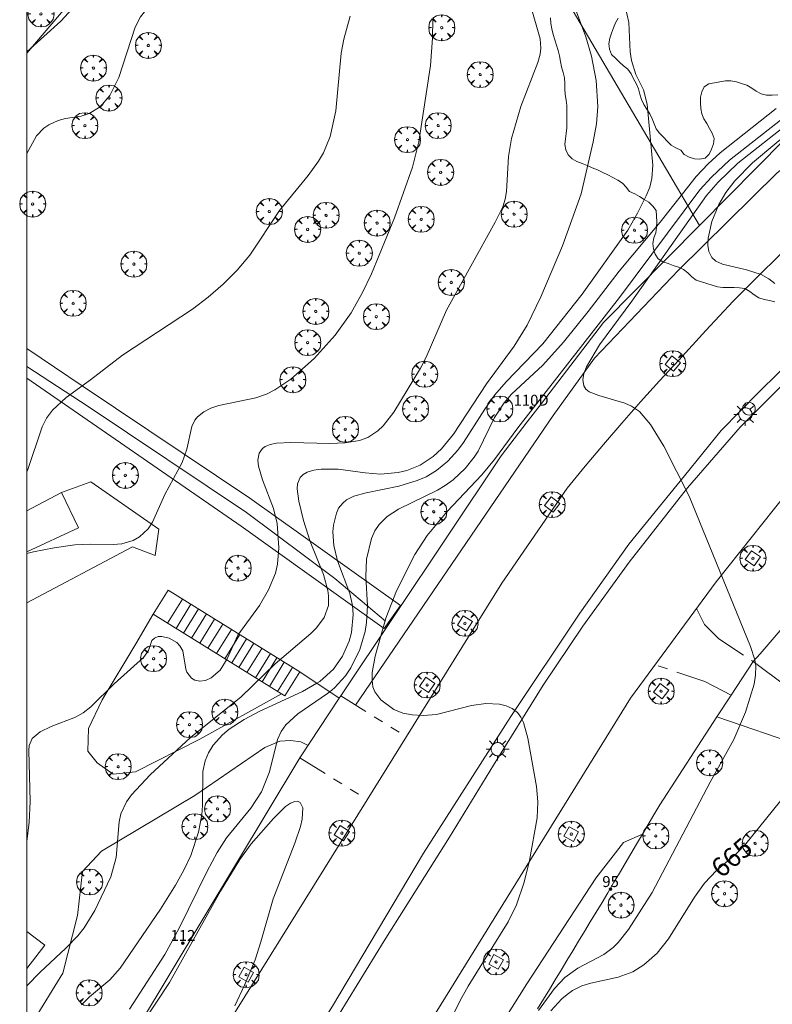
# Model space of a CAD drawing. Units: millimetres. Extents: x 420999 to 422003, y 4486998 to 4487501.
# Drawn here: x 420999 to 421068, y 4487156 to 4487246 of the extents above; entities that cross this region are included whole.
import ezdxf

# ---------------------------------------------------------------- set-up
doc = ezdxf.new("R2010")
doc.units = ezdxf.units.MM
doc.header["$MEASUREMENT"] = 0
doc.linetypes.add('VADO', pattern=[9.01, 2.71, -0.9, 0.9, -0.9, 0.9, -0.9, 0.9, -0.9])
doc.layers.get('0').update_dxf_attribs({"lineweight": 9})
for name, color, linetype, lineweight in [('1', 7, 'Continuous', 9), ('f022001p_portal', 7, 'Continuous', 9), ('f022001p_portal_texto', 7, 'Continuous', 9), ('f050002l_curvanivel_cgn', 23, 'Continuous', 9), ('f050002l_curvanivel_mae', 213, 'Continuous', 9), ('f060140s_arboladourbano', 92, 'Continuous', 9), ('f061013p_arbol', 91, 'Continuous', 9), ('f070045l_muro_mur', 30, 'MURO2', 9), ('f070045l_muro_tap', 11, 'MURO2', 9), ('f070045l_puerta', 11, 'Continuous', 9), ('f070047l_seto', 91, 'Continuous', 9), ('f070048l_alambrada', 7, 'ALAMBRADA_3', 9), ('f070056s_edificacion_edi', 240, 'Continuous', 9), ('f070057s_edificacionligera', 11, 'Continuous', 9), ('f070058l_elementoconstruido_bordillo', 30, 'Continuous', 9), ('f070066l_obracontencion', 11, 'CONTENCION', 9), ('f071028l_acera_escalera', 11, 'Continuous', 9), ('f071028s_acera_escalera', 11, 'Continuous', 9), ('f071045l_vado', 30, 'VADO', 9), ('f081046p_alcorque', 34, 'Continuous', 9), ('f081055p_farola', 7, 'Continuous', 9), ('f081065p_registro_circular', 7, 'Continuous', 9), ('HOJAS', 7, 'Continuous', 9)]:
    doc.layers.add(name, color=color, linetype=linetype, lineweight=lineweight)
doc.styles.get("Standard").update_dxf_attribs({"font": 'arial.ttf'})
doc.linetypes.add('ALAMBRADA_3', pattern='A,6.1e-05,[1,alambrada_3.shx,S=1,R=0,X=0,Y=0],-6.119413', length=6.119474)
doc.linetypes.add('CONTENCION', pattern='A,6.1e-05,[1,obra_contencion.shx,S=1,R=0,X=0,Y=0],-6.120525', length=6.120586)
doc.linetypes.add('MURO2', pattern='A,3.1e-05,[1,muro2.shx,S=1,R=0,X=0,Y=0],-3.058844', length=3.058875)

# ---------------------------------------------------------------- blocks, each defined once
blk = doc.blocks.new('TVK2817S_ACAD_1_FMEBLOCK1')
at = {"layer": 'HOJAS'}
blk.add_lwpolyline([(-500, 250), (500, 250), (500, -250), (-500, -250)], close=True, dxfattribs=at)
blk = doc.blocks.new('arbol')
at = {"color": 0, "linetype": 'Continuous', "lineweight": 0, "flags": 128}
for points in [[(0.96, 0.012), (1.2, 0.036), (1.128, 0.468), (0.888, 0.804), (0.528, 0.528), (0.816, 0.876), (0.48, 1.104), (0.048, 1.176), (0.012, 0.96), (-0.048, 1.176), (-0.48, 1.104), (-0.816, 0.876), (-0.504, 0.528), (-0.864, 0.804), (-1.104, 0.468), (-1.188, 0.036), (-0.936, 0.012)], [(-0.936, 0.012), (-1.188, -0.048), (-1.104, -0.48), (-0.864, -0.804), (-0.504, -0.504), (-0.816, -0.876), (-0.48, -1.116)], [(-0.48, -1.116), (-0.048, -1.188), (0.012, -0.936), (0.048, -1.188), (0.48, -1.116), (0.816, -0.876), (0.528, -0.504), (0.888, -0.804), (1.128, -0.48), (1.2, -0.048), (0.96, 0.012)]]:
    blk.add_lwpolyline(points, dxfattribs=at)
at = {"color": 0, "linetype": 'Continuous', "lineweight": 0, "extrusion": (0, 0, -1)}
for start, end in [(180.0229, 7.59464), (7.22334, 180.0229)]:
    blk.add_arc((0, 0), 0.104, start, end, dxfattribs=at)
blk = doc.blocks.new('alcorque')
at = {"layer": 'f081046p_alcorque'}
blk.add_lwpolyline([(-0.5, -0.5), (0.5, -0.5), (0.5, 0.5), (-0.5, 0.5)], close=True, dxfattribs=at)
blk = doc.blocks.new('farola')
at = {"layer": '1'}
for points in [[(0, 1.05, 0), (0, 0.6, 0)], [(-1.05, 0, 0), (-0.59, 0, 0)], [(-0.75, 0.75, 0), (-0.42, 0.42, 0)], [(0.01, 0.61, 0), (0.09, 0.6, 0), (0.16, 0.58, 0), (0.24, 0.57, 0), (0.3, 0.52, 0), (0.37, 0.49, 0), (0.43, 0.43, 0), (0.48, 0.39, 0), (0.52, 0.31, 0), (0.57, 0.25, 0), (0.6, 0.18, 0), (0.61, 0.1, 0), (0.61, 0.03, 0), (0.61, -0.03, 0), (0.61, -0.11, 0), (0.6, -0.18, 0), (0.57, -0.26, 0), (0.52, -0.32, 0), (0.48, -0.39, 0), (0.43, -0.44, 0), (0.37, -0.5, 0), (0.3, -0.53, 0), (0.24, -0.57, 0), (0.16, -0.59, 0), (0.09, -0.6, 0), (0, -0.62, 0), (-0.06, -0.6, 0), (-0.14, -0.59, 0), (-0.21, -0.57, 0), (-0.27, -0.53, 0), (-0.35, -0.5, 0), (-0.41, -0.44, 0), (-0.45, -0.39, 0), (-0.5, -0.32, 0), (-0.54, -0.26, 0), (-0.57, -0.18, 0), (-0.59, -0.11, 0), (-0.59, -0.03, 0), (-0.59, 0.03, 0), (-0.59, 0.1, 0), (-0.57, 0.18, 0), (-0.54, 0.25, 0), (-0.5, 0.31, 0), (-0.45, 0.39, 0), (-0.41, 0.43, 0), (-0.35, 0.49, 0), (-0.27, 0.52, 0), (-0.21, 0.57, 0), (-0.14, 0.58, 0), (-0.06, 0.6, 0), (0.01, 0.61, 0)], [(0.75, 0.75, 0), (0.43, 0.43, 0)], [(1.05, 0, 0), (0.61, 0, 0)], [(-0.75, -0.74, 0), (-0.42, -0.41, 0)], [(0, -1.05, 0), (0, -0.62, 0)], [(0.75, -0.75, 0), (0.43, -0.44, 0)]]:
    blk.add_polyline3d(points, dxfattribs=at)
blk = doc.blocks.new('B129')
at = {"layer": 'f081065p_registro_circular'}
for points in [[(0, 0.591, 0), (0.102, 0.575, 0), (0.22, 0.543, 0), (0.331, 0.48, 0), (0.496, 0.307, 0), (0.575, 0.094, 0), (0.567, -0.134, 0), (0.528, -0.236, 0), (0.472, -0.346, 0), (0.291, -0.496, 0), (0.189, -0.559, 0), (0.071, -0.583, 0), (-0.142, -0.567, 0), (-0.26, -0.52, 0), (-0.354, -0.465, 0), (-0.512, -0.283, 0), (-0.559, -0.181, 0), (-0.583, -0.063, 0), (-0.583, 0.047, 0), (-0.559, 0.165, 0), (-0.52, 0.268, 0), (-0.449, 0.362, 0), (-0.276, 0.52, 0), (-0.157, 0.567, 0), (0, 0.591, 0)], [(0, 0.008, 0), (0, 0, 0), (0, 0.008, 0)]]:
    blk.add_polyline3d(points, dxfattribs=at)
blk = doc.blocks.new('portal_catastro')
at = {"layer": 'f022001p_portal'}
h = blk.add_hatch(color=256, dxfattribs=at)
h.dxf.hatch_style = 1
edge = h.paths.add_edge_path()
edge.add_arc((0, 0), 0.125, 0, 360)
blk.add_circle((0, 0), 0.125, dxfattribs=at)

msp = doc.modelspace()

# ---------------------------------------------------------------- linework, layer by layer
at = {"layer": 'f050002l_curvanivel_cgn'}
for points in [[(421000, 4487233.958, 674), (421000.893, 4487235.558, 674), (421001.575, 4487236.267, 674), (421002.022, 4487236.573, 674), (421002.886, 4487236.98, 674), (421003.542, 4487237.159, 674), (421004.993, 4487237.374, 674), (421005.718, 4487237.608, 674), (421006.721, 4487238.233, 674), (421007.619, 4487239.271, 674), (421008.419, 4487240.904, 674), (421009.919, 4487245.518, 674), (421010.419, 4487246.45, 674), (421011.241, 4487247.497, 674), (421011.653, 4487248.35, 674), (421011.708, 4487249.254, 674), (421011.56, 4487249.865, 674), (421010.687, 4487252.173, 674), (421010.384, 4487252.519, 674), (421009.841, 4487252.663, 674), (421009.355, 4487252.522, 674), (421008.373, 4487251.81, 674), (421003.109, 4487246.069, 674), (421000, 4487243.263, 674)], [(421000, 4487170.967, 671), (421000.004, 4487170.986, 671), (421000.237, 4487172.761, 671), (421000.328, 4487174.638, 671), (421000.189, 4487179.313, 671), (421000.23, 4487179.754, 671), (421000.491, 4487180.399, 671), (421001.221, 4487181.027, 671), (421002.237, 4487181.497, 671), (421004.475, 4487182.353, 671), (421005.166, 4487182.759, 671), (421005.855, 4487183.291, 671), (421008.009, 4487185.416, 671), (421010.707, 4487187.815, 671), (421011.139, 4487188.472, 671), (421011.471, 4487189.368, 671), (421011.688, 4487189.599, 671), (421012.022, 4487189.742, 671), (421012.387, 4487189.754, 671), (421013.036, 4487189.589, 671), (421013.745, 4487189.182, 671), (421014.031, 4487188.89, 671), (421014.302, 4487188.417, 671), (421014.557, 4487186.757, 671), (421014.665, 4487186.472, 671), (421015.078, 4487185.936, 671), (421015.397, 4487185.742, 671), (421015.845, 4487185.642, 671), (421016.368, 4487185.711, 671), (421016.886, 4487185.946, 671), (421017.699, 4487186.656, 671), (421018.349, 4487187.705, 671), (421019.327, 4487189.855, 671), (421021.305, 4487192.595, 671), (421022.152, 4487194.018, 671), (421022.778, 4487195.544, 671), (421022.972, 4487196.359, 671), (421023.096, 4487197.864, 671), (421022.921, 4487200.07, 671), (421022.611, 4487201.473, 671), (421021.603, 4487204.095, 671), (421021.219, 4487205.334, 671), (421021.162, 4487205.894, 671), (421021.287, 4487206.528, 671), (421021.584, 4487206.951, 671), (421021.824, 4487207.129, 671), (421022.299, 4487207.326, 671), (421022.863, 4487207.439, 671), (421024.175, 4487207.492, 671), (421027.754, 4487207.403, 671), (421029.157, 4487207.472, 671), (421030.486, 4487207.679, 671), (421031.231, 4487207.95, 671), (421032.147, 4487208.559, 671), (421032.636, 4487209.03, 671), (421033.61, 4487210.26, 671), (421036.069, 4487214.304, 671), (421036.575, 4487215.307, 671), (421038.449, 4487219.614, 671), (421042.884, 4487227.665, 671), (421043.587, 4487229.066, 671), (421043.82, 4487229.777, 671), (421043.939, 4487230.485, 671), (421044.108, 4487233.678, 671), (421044.382, 4487235.327, 671), (421045.235, 4487238.238, 671), (421046.805, 4487242.282, 671), (421047.013, 4487243.046, 671), (421047.073, 4487243.603, 671), (421047.008, 4487244.457, 671), (421046.144, 4487247.536, 671)], [(421005.024, 4487156.039, 669), (421005.735, 4487156.773, 669), (421007.62, 4487158.332, 669), (421008.55, 4487159.373, 669), (421012.251, 4487164.774, 669), (421013.636, 4487166.998, 669), (421014.394, 4487168.363, 669), (421015.025, 4487169.71, 669), (421015.731, 4487171.825, 669), (421016.025, 4487173.419, 669), (421016.09, 4487174.287, 669), (421016.136, 4487177.392, 669), (421016.345, 4487178.366, 669), (421016.646, 4487179.106, 669), (421017.063, 4487179.795, 669), (421017.916, 4487180.743, 669), (421018.527, 4487181.25, 669), (421019.898, 4487182.152, 669), (421021.35, 4487182.919, 669), (421025.257, 4487184.712, 669), (421026.567, 4487185.471, 669), (421026.833, 4487185.625, 669), (421028.084, 4487186.741, 669), (421028.922, 4487187.952, 669), (421029.513, 4487189.301, 669), (421029.73, 4487190.102, 669), (421029.905, 4487191.745, 669), (421029.848, 4487192.568, 669), (421029.602, 4487193.671, 669), (421028.474, 4487196.677, 669), (421028.123, 4487198.066, 669), (421028.041, 4487199.32, 669), (421028.091, 4487199.946, 669), (421028.354, 4487201.03, 669), (421028.566, 4487201.476, 669), (421028.934, 4487201.954, 669), (421029.278, 4487202.24, 669), (421029.966, 4487202.593, 669), (421031.084, 4487202.895, 669), (421034.084, 4487203.508, 669), (421035.765, 4487204.022, 669), (421036.566, 4487204.366, 669), (421037.539, 4487204.932, 669), (421038.569, 4487205.779, 669), (421039.471, 4487206.788, 669), (421039.998, 4487207.506, 669), (421041.943, 4487210.563, 669), (421042.874, 4487211.853, 669), (421043.91, 4487213.041, 669), (421047.253, 4487216.529, 669), (421050.857, 4487221.081, 669), (421055.044, 4487226.937, 669), (421055.932, 4487228.477, 669), (421056.724, 4487230.067, 669), (421057.049, 4487230.871, 669), (421057.259, 4487231.672, 669), (421057.34, 4487232.891, 669), (421056.824, 4487238.462, 669), (421056.476, 4487239.762, 669), (421055.777, 4487241.195, 669), (421055.369, 4487242.447, 669), (421055.256, 4487243.252, 669), (421055.153, 4487245.927, 669), (421054.83, 4487247.287, 669)], [(421000, 4487204.809, 673), (421000.059, 4487204.923, 673), (421001.413, 4487208.941, 673), (421001.824, 4487209.725, 673), (421002.362, 4487210.467, 673), (421003.605, 4487211.621, 673), (421005.854, 4487213.231, 673), (421008.763, 4487215.488, 673), (421015.176, 4487219.714, 673), (421016.606, 4487220.798, 673), (421017.978, 4487221.979, 673), (421019.268, 4487223.268, 673), (421020.436, 4487224.656, 673), (421023.157, 4487228.745, 673), (421025.77, 4487231.931, 673), (421026.715, 4487233.235, 673), (421027.183, 4487234.026, 673), (421027.783, 4487235.492, 673), (421028.316, 4487237.854, 673), (421028.802, 4487243.146, 673), (421029.041, 4487244.416, 673), (421029.63, 4487246.506, 673)], [(421000, 4487197.329, 672), (421000.612, 4487197.495, 672), (421002.511, 4487197.871, 672), (421004.394, 4487198.126, 672), (421005.861, 4487198.2, 672), (421007.901, 4487198.148, 672), (421008.706, 4487198.221, 672), (421009.756, 4487198.54, 672), (421010.336, 4487198.871, 672), (421011.112, 4487199.605, 672), (421011.513, 4487200.212, 672), (421012.639, 4487202.738, 672), (421014.239, 4487205.676, 672), (421014.653, 4487206.88, 672), (421015.106, 4487208.961, 672), (421015.398, 4487209.535, 672), (421015.652, 4487209.854, 672), (421016.209, 4487210.309, 672), (421016.857, 4487210.635, 672), (421017.588, 4487210.875, 672), (421020.982, 4487211.583, 672), (421021.944, 4487211.925, 672), (421022.72, 4487212.308, 672), (421024.188, 4487213.283, 672), (421026.311, 4487215.185, 672), (421028.248, 4487217.334, 672), (421029.723, 4487219.381, 672), (421030.75, 4487221.226, 672), (421031.571, 4487222.948, 672), (421033.689, 4487228.071, 672), (421035.335, 4487232.711, 672), (421035.894, 4487235.009, 672), (421036.987, 4487241.994, 672), (421037.172, 4487244.494, 672), (421037.184, 4487246.231, 672)], [(421009.407, 4487155.635, 668), (421012.648, 4487160.643, 668), (421013.969, 4487163.047, 668), (421016.522, 4487168.276, 668), (421017.426, 4487169.96, 668), (421018.307, 4487171.307, 668), (421020.525, 4487174.019, 668), (421021.486, 4487175.526, 668), (421022.234, 4487177.35, 668), (421022.963, 4487180.3, 668), (421023.313, 4487181.054, 668), (421023.731, 4487181.645, 668), (421024.84, 4487182.677, 668), (421027.537, 4487184.512, 668), (421027.751, 4487184.685, 668), (421028.177, 4487185.032, 668), (421029.185, 4487186.131, 668), (421029.692, 4487186.886, 668), (421030.493, 4487188.541, 668), (421030.98, 4487190.21, 668), (421031.115, 4487191.013, 668), (421031.209, 4487192.582, 668), (421031.051, 4487195.205, 668), (421031.11, 4487196.826, 668), (421031.569, 4487198.703, 668), (421031.874, 4487199.399, 668), (421032.268, 4487200, 668), (421033.008, 4487200.727, 668), (421034.042, 4487201.41, 668), (421037.614, 4487203.131, 668), (421038.332, 4487203.561, 668), (421039.042, 4487204.08, 668), (421040.164, 4487205.127, 668), (421040.985, 4487206.144, 668), (421041.347, 4487206.719, 668), (421042.833, 4487209.785, 668), (421043.707, 4487211.122, 668), (421044.408, 4487211.924, 668), (421047.253, 4487214.569, 668), (421049.148, 4487216.677, 668), (421051.427, 4487219.477, 668), (421054.26, 4487223.171, 668), (421057.994, 4487227.668, 668), (421061.307, 4487231.835, 668), (421062.415, 4487233.014, 668), (421063.501, 4487234.006, 668), (421068.645, 4487238.078, 668)], [(421038.454, 4487153.886, 667), (421039.692, 4487156.434, 667), (421040.418, 4487157.738, 667), (421044.089, 4487163.622, 667), (421044.856, 4487165.19, 667), (421045.567, 4487167.27, 667), (421046.035, 4487169.25, 667), (421046.732, 4487173.14, 667), (421046.794, 4487174.613, 667), (421046.689, 4487176, 667), (421045.885, 4487180.45, 667), (421045.479, 4487181.881, 667), (421045.242, 4487182.367, 667), (421044.935, 4487182.778, 667), (421044.468, 4487183.145, 667), (421043.904, 4487183.404, 667), (421043.305, 4487183.562, 667), (421042.035, 4487183.621, 667), (421040.736, 4487183.414, 667), (421037.533, 4487182.616, 667), (421036.318, 4487182.522, 667), (421035.305, 4487182.579, 667), (421034.437, 4487182.731, 667), (421033.611, 4487183.063, 667), (421032.432, 4487183.948, 667), (421031.868, 4487184.692, 667), (421031.707, 4487185.126, 667), (421031.62, 4487185.761, 667), (421031.642, 4487186.453, 667), (421031.901, 4487187.955, 667), (421032.884, 4487191.43, 667), (421033.849, 4487193.919, 667), (421035.543, 4487197.262, 667), (421036.678, 4487198.973, 667), (421038.51, 4487201.181, 667), (421041.666, 4487204.539, 667), (421042.824, 4487205.937, 667), (421044.968, 4487208.846, 667), (421054.295, 4487220.784, 667), (421061.647, 4487230.61, 667), (421062.702, 4487231.798, 667), (421064.358, 4487233.352, 667), (421070.15, 4487237.871, 667)], [(421046.879, 4487155.501, 666), (421048.317, 4487157.526, 666), (421049.293, 4487158.54, 666), (421050.474, 4487159.384, 666), (421052.85, 4487160.64, 666), (421053.707, 4487161.285, 666), (421054.176, 4487161.749, 666), (421055.099, 4487162.918, 666), (421057.263, 4487166.325, 666), (421062.588, 4487176.417, 666), (421064.759, 4487180.323, 666), (421065.822, 4487182.809, 666), (421066.615, 4487185.371, 666), (421066.751, 4487186.216, 666), (421066.766, 4487187.045, 666), (421066.684, 4487187.61, 666), (421066.285, 4487188.829, 666), (421060.658, 4487202.585, 666), (421058.339, 4487207.175, 666), (421057.116, 4487209.139, 666), (421056.12, 4487210.347, 666), (421055.398, 4487210.831, 666), (421054.775, 4487211.105, 666), (421052.383, 4487211.793, 666), (421051.511, 4487212.142, 666), (421051.203, 4487212.394, 666), (421051.024, 4487212.693, 666), (421050.937, 4487213.261, 666), (421051.022, 4487213.793, 666), (421051.255, 4487214.428, 666), (421052.456, 4487216.446, 666), (421055.417, 4487220.421, 666), (421062.244, 4487230.103, 666), (421063.308, 4487231.335, 666), (421065.127, 4487233.08, 666), (421069.864, 4487236.796, 666)], [(421010.694, 4487154.488, 667), (421013.073, 4487158.062, 667), (421017.748, 4487166.448, 667), (421019.5, 4487169.32, 667), (421020.54, 4487170.764, 667), (421022.588, 4487173.095, 667), (421023.694, 4487174.176, 667), (421024.143, 4487174.49, 667), (421024.553, 4487174.655, 667), (421024.797, 4487174.661, 667), (421025.033, 4487174.547, 667), (421025.271, 4487174.072, 667), (421025.235, 4487173.028, 667), (421025.076, 4487172.35, 667), (421024.553, 4487170.813, 667), (421022.553, 4487165.739, 667), (421021.45, 4487161.789, 667), (421020.908, 4487160.161, 667), (421019.948, 4487157.816, 667), (421019.048, 4487155.951, 667)]]:
    msp.add_polyline3d(points, dxfattribs=at)
at = {"layer": 'f050002l_curvanivel_mae'}
for points in [[(421000, 4487157.78, 670), (421001.222, 4487159.025, 670), (421003.589, 4487161.216, 670), (421004.694, 4487162.355, 670), (421005.265, 4487163.079, 670), (421006.239, 4487164.65, 670), (421007.691, 4487167.752, 670), (421008.198, 4487169.503, 670), (421008.453, 4487172.787, 670), (421008.611, 4487173.497, 670), (421009.125, 4487174.605, 670), (421009.58, 4487175.256, 670), (421011.307, 4487177.096, 670), (421015.007, 4487180.513, 670), (421019.642, 4487184.211, 670), (421022.764, 4487187.228, 670), (421026.017, 4487190.016, 670), (421026.545, 4487190.541, 670), (421027.237, 4487191.469, 670), (421027.622, 4487192.572, 670), (421027.649, 4487193.454, 670), (421027.585, 4487193.938, 670), (421027.163, 4487195.402, 670), (421025.943, 4487198.427, 670), (421025.358, 4487200.35, 670), (421024.933, 4487202.136, 670), (421024.761, 4487203.245, 670), (421024.782, 4487203.708, 670), (421025.026, 4487204.307, 670), (421025.309, 4487204.579, 670), (421025.678, 4487204.786, 670), (421026.277, 4487204.972, 670), (421026.966, 4487205.072, 670), (421028.513, 4487205.063, 670), (421030.99, 4487204.713, 670), (421032.406, 4487204.6, 670), (421034.029, 4487204.754, 670), (421034.819, 4487204.944, 670), (421036.016, 4487205.415, 670), (421037.226, 4487206.203, 670), (421037.981, 4487206.908, 670), (421039.08, 4487208.268, 670), (421042.105, 4487212.863, 670), (421044.65, 4487216.309, 670), (421045.836, 4487218.243, 670), (421047.083, 4487220.836, 670), (421049.051, 4487225.497, 670), (421050.77, 4487230.249, 670), (421051.881, 4487235.029, 670), (421052.183, 4487236.68, 670), (421052.286, 4487238.247, 670), (421052.15, 4487240.619, 670), (421051.725, 4487242.852, 670), (421051.212, 4487244.614, 670), (421049.028, 4487250.453, 670)], [(421068.518, 4487222.061, 665), (421067.964, 4487222.487, 665), (421067.249, 4487222.879, 665), (421065.916, 4487223.316, 665), (421063.708, 4487223.807, 665), (421063.121, 4487224.089, 665), (421062.738, 4487224.438, 665), (421062.451, 4487224.982, 665), (421062.361, 4487225.561, 665), (421062.393, 4487226.205, 665), (421062.732, 4487227.718, 665), (421063.376, 4487229.296, 665), (421064.03, 4487230.394, 665), (421064.831, 4487231.439, 665), (421066.469, 4487233.088, 665), (421070.93, 4487236.808, 665)], [(421047.998, 4487155.468, 665), (421049.01, 4487156.588, 665), (421049.481, 4487156.987, 665), (421049.984, 4487157.333, 665), (421050.849, 4487157.76, 665), (421051.667, 4487158.019, 665), (421054.16, 4487158.548, 665), (421055.493, 4487159.048, 665), (421056.516, 4487159.683, 665), (421057.72, 4487160.771, 665), (421058.767, 4487162.061, 665), (421061.14, 4487165.889, 665), (421062.072, 4487167.179, 665), (421063.161, 4487168.311, 665), (421064.989, 4487169.873, 665), (421065.855, 4487170.776, 665), (421070.22, 4487176.181, 665)]]:
    msp.add_polyline3d(points, dxfattribs=at)
at = {"layer": 'f060140s_arboladourbano'}
for points in [[(421068.522, 4487220.371, 36.61), (421068.026, 4487220.487, 36.61), (421067.524, 4487220.579, 36.61), (421067.043, 4487220.741, 36.61), (421066.609, 4487221.008, 36.61), (421066.216, 4487221.333, 36.61), (421065.774, 4487221.579, 36.61), (421065.27, 4487221.667, 36.61), (421064.77, 4487221.69, 36.61), (421064.258, 4487221.693, 36.61), (421063.757, 4487221.693, 36.61), (421063.257, 4487221.758, 36.61), (421062.77, 4487221.902, 36.61), (421062.289, 4487222.064, 36.61), (421061.794, 4487222.195, 36.61), (421061.313, 4487222.371, 36.61), (421060.901, 4487222.662, 36.61), (421060.55, 4487223.027, 36.61), (421060.159, 4487223.34, 36.61), (421059.689, 4487223.546, 36.61), (421059.214, 4487223.709, 36.61), (421058.737, 4487223.877, 36.61), (421058.252, 4487224.049, 36.61), (421057.824, 4487224.312, 36.61), (421057.543, 4487224.732, 36.61), (421057.41, 4487225.217, 36.61), (421057.323, 4487225.715, 36.61), (421057.417, 4487226.218, 36.61), (421057.62, 4487226.68, 36.61), (421057.684, 4487227.187, 36.61), (421057.692, 4487227.701, 36.61), (421057.677, 4487228.206, 36.61), (421057.631, 4487228.718, 36.61), (421057.323, 4487229.121, 36.61), (421056.985, 4487229.49, 36.61), (421056.556, 4487229.751, 36.61), (421056.11, 4487230.007, 36.61), (421055.674, 4487230.273, 36.61), (421055.215, 4487230.476, 36.61), (421054.908, 4487230.875, 36.61), (421054.554, 4487231.229, 36.61), (421054.123, 4487231.518, 36.61), (421053.678, 4487231.768, 36.61), (421053.223, 4487232, 36.61), (421052.762, 4487232.221, 36.61), (421052.278, 4487232.44, 36.61), (421051.793, 4487232.649, 36.61), (421051.331, 4487232.842, 36.61), (421050.853, 4487233.029, 36.61), (421050.38, 4487233.219, 36.61), (421049.944, 4487233.465, 36.61), (421049.571, 4487233.813, 36.61), (421049.377, 4487234.28, 36.61), (421049.29, 4487234.777, 36.61), (421049.326, 4487235.282, 36.61), (421049.403, 4487235.787, 36.61), (421049.448, 4487236.297, 36.61), (421049.465, 4487236.807, 36.61), (421049.466, 4487237.318, 36.61), (421049.467, 4487237.829, 36.61), (421049.454, 4487238.34, 36.61), (421049.396, 4487238.841, 36.61), (421049.322, 4487239.347, 36.61), (421049.282, 4487239.855, 36.61), (421049.268, 4487240.366, 36.61), (421049.235, 4487240.874, 36.61), (421049.12, 4487241.374, 36.61), (421048.98, 4487241.868, 36.61), (421048.894, 4487242.372, 36.61), (421048.795, 4487242.874, 36.61), (421048.66, 4487243.371, 36.61), (421048.51, 4487243.865, 36.61), (421048.355, 4487244.344, 36.61), (421048.215, 4487244.843, 36.61), (421048.091, 4487245.346, 36.61), (421047.988, 4487245.841, 36.61), (421047.95, 4487246.354, 36.61)], [(421054.164, 4487246.347, 36.61), (421053.907, 4487245.909, 36.61), (421053.727, 4487245.442, 36.61), (421053.557, 4487244.971, 36.61), (421053.401, 4487244.496, 36.61), (421053.306, 4487244.001, 36.61), (421053.37, 4487243.504, 36.61), (421053.553, 4487243.026, 36.61), (421053.904, 4487242.662, 36.61), (421054.279, 4487242.314, 36.61), (421054.658, 4487241.972, 36.61), (421055.062, 4487241.661, 36.61), (421055.358, 4487241.247, 36.61), (421055.576, 4487240.786, 36.61), (421055.819, 4487240.346, 36.61), (421056.03, 4487239.882, 36.61), (421056.157, 4487239.393, 36.61), (421056.305, 4487238.9, 36.61), (421056.504, 4487238.428, 36.61), (421056.782, 4487238.003, 36.61), (421057.062, 4487237.583, 36.61), (421057.287, 4487237.134, 36.61), (421057.458, 4487236.661, 36.61), (421057.641, 4487236.193, 36.61), (421057.959, 4487235.802, 36.61), (421058.299, 4487235.432, 36.61), (421058.656, 4487235.076, 36.61), (421059.018, 4487234.724, 36.61), (421059.454, 4487234.473, 36.61), (421059.908, 4487234.258, 36.61), (421060.217, 4487233.854, 36.61), (421060.664, 4487233.62, 36.61), (421061.142, 4487233.466, 36.61), (421061.646, 4487233.421, 36.61), (421062.137, 4487233.535, 36.61), (421062.484, 4487233.899, 36.61), (421062.717, 4487234.351, 36.61), (421062.891, 4487234.832, 36.61), (421062.956, 4487235.333, 36.61), (421062.777, 4487235.804, 36.61), (421062.528, 4487236.25, 36.61), (421062.27, 4487236.682, 36.61), (421061.998, 4487237.117, 36.61), (421061.816, 4487237.584, 36.61), (421061.732, 4487238.082, 36.61), (421061.714, 4487238.593, 36.61), (421061.709, 4487239.105, 36.61), (421061.813, 4487239.607, 36.61), (421062.049, 4487240.057, 36.61), (421062.478, 4487240.315, 36.61), (421062.976, 4487240.427, 36.61), (421063.482, 4487240.496, 36.61), (421063.985, 4487240.588, 36.61), (421064.488, 4487240.596, 36.61), (421064.985, 4487240.517, 36.61), (421065.467, 4487240.361, 36.61), (421065.949, 4487240.19, 36.61), (421066.388, 4487239.933, 36.61), (421066.813, 4487239.667, 36.61), (421067.261, 4487239.423, 36.61), (421067.757, 4487239.294, 36.61), (421068.266, 4487239.303, 36.61), (421068.774, 4487239.334, 36.61)]]:
    msp.add_polyline3d(points, dxfattribs=at)
at = {"layer": 'f070045l_muro_mur'}
msp.add_polyline3d([(421003.183, 4487202.927, 673.148), (421005.873, 4487203.906, 673.148), (421012.103, 4487199.556, 672.646), (421011.763, 4487197.156, 672.646), (421009.683, 4487197.946, 672.646), (421000, 4487192.838, 672.998)], dxfattribs=at)
at = {"layer": 'f070045l_muro_tap'}
for p, q in [((421061.613, 4487227.366, 668.717), (421030.994, 4487279.287, 671.864)), ((421045.835, 4487209.377, 670.443), (421047.139, 4487211.073, 670.812))]:
    msp.add_line(p, q, dxfattribs=at)
for points in [[(421030.994, 4487279.287, 671.864), (421017.614, 4487263.807, 673.639), (421000, 4487243.131, 673.91)], [(421047.139, 4487211.073, 670.812), (421052.813, 4487218.476, 670.069), (421061.613, 4487227.366, 668.717), (421061.673, 4487227.426, 668.717), (421069.394, 4487235.226, 666.5), (421076.934, 4487240.966, 668.258), (421085.214, 4487246.986, 665.483)], [(421028.762, 4487184.311, 669.768), (421043.454, 4487206.278, 669.768), (421045.835, 4487209.377, 670.443)], [(421073.673, 4487195.866, 665.878), (421073.663, 4487195.856, 665.878), (421072.953, 4487194.986, 665.878), (421072.233, 4487194.126, 665.878), (421071.523, 4487193.266, 665.878), (421070.803, 4487192.406, 665.878), (421070.083, 4487191.556, 665.878), (421069.353, 4487190.706, 665.878), (421068.623, 4487189.856, 665.878), (421067.893, 4487189.006, 665.878), (421067.153, 4487188.166, 665.878), (421066.524, 4487187.442, 666.296)], [(421064.504, 4487184.377, 666.379), (421063.202, 4487182.377, 666.39), (421057.963, 4487174.326, 666.433), (421057.433, 4487173.426, 666.433), (421056.913, 4487172.536, 666.96), (421056.383, 4487171.646, 666.96), (421055.853, 4487170.746, 666.96), (421055.333, 4487169.856, 666.96), (421054.803, 4487168.966, 666.96), (421054.273, 4487168.076, 666.96), (421053.743, 4487167.186, 666.96), (421053.213, 4487166.296, 666.806), (421052.683, 4487165.406, 666.806), (421052.153, 4487164.516, 666.806), (421051.613, 4487163.636, 666.806), (421051.083, 4487162.746, 666.806), (421050.543, 4487161.856, 666.806), (421050.013, 4487160.976, 666.806), (421049.473, 4487160.086, 666.806), (421048.943, 4487159.196, 666.806), (421048.403, 4487158.316, 666.806), (421047.863, 4487157.426, 666.806), (421047.323, 4487156.546, 664.537), (421046.783, 4487155.666, 667.022)]]:
    msp.add_polyline3d(points, dxfattribs=at)
at = {"layer": 'f070045l_puerta'}
for p, q in [((421045.835, 4487209.377, 670.443), (421047.139, 4487211.073, 670.812)), ((421064.504, 4487184.377, 666.426), (421066.524, 4487187.442, 666.17))]:
    msp.add_line(p, q, dxfattribs=at)
msp.add_polyline3d([(421025.023, 4487178.636, 670.66), (421028.626, 4487184.105, 669.037), (421028.762, 4487184.311, 668.976)], dxfattribs=at)
at = {"layer": 'f070047l_seto'}
for points in [[(421000, 4487216.097, 673.627), (421005.065, 4487212.69, 673.506), (421020.438, 4487202.394, 671.846), (421034.218, 4487192.591, 669.828), (421032.739, 4487190.464, 669.828)], [(421032.739, 4487190.464, 669.828), (421019.624, 4487199.829, 671.846), (421000, 4487213.394, 673.337)]]:
    msp.add_polyline3d(points, dxfattribs=at)
at = {"layer": 'f070048l_alambrada'}
msp.add_line((421025.023, 4487178.636, 668.736), (421000, 4487137.078, 668.009), dxfattribs=at)
msp.add_polyline3d([(421000, 4487214.458, 673.682), (421005.634, 4487210.786, 673.506), (421020.133, 4487201.106, 671.846), (421028.213, 4487195.056, 669.828), (421032.843, 4487191.136, 669.828)], dxfattribs=at)
at = {"layer": 'f070056s_edificacion_edi'}
msp.add_polyline3d([(421000, 4487197.501, 673.138), (421000, 4487201.241, 673.279), (421003.184, 4487202.927, 673.148), (421004.744, 4487199.697, 673.148)], close=True, dxfattribs=at)
at = {"layer": 'f070057s_edificacionligera'}
msp.add_polyline3d([(421000, 4487159.341, 671.25), (421000, 4487162.752, 671.25), (421001.65, 4487161.478, 671.25)], close=True, dxfattribs=at)
at = {"layer": 'f070058l_elementoconstruido_bordillo'}
for points in [[(421030.117, 4487183.468, 667.03), (421048.202, 4487209.968, 666.06), (421052.001, 4487215.213, 665.79), (421059.688, 4487223.26, 665.1), (421068.709, 4487232.191, 664.29), (421079.938, 4487241.008, 663.49), (421094.56, 4487250.728, 662.52), (421101.87, 4487255.099, 662.07)], [(421121.63, 4487249.438, 661.53), (421112.449, 4487245.094, 661.92), (421105.751, 4487241.529, 662.42), (421098.185, 4487236.593, 662.91), (421092.028, 4487232.543, 663.38), (421084.46, 4487226.742, 663.98), (421075.585, 4487219.224, 664.75), (421068.626, 4487212.21, 665.39), (421065.343, 4487208.894, 665.64), (421060.499, 4487203.353, 665.96), (421055.167, 4487196.532, 666.47), (421050.934, 4487190.679, 666.76), (421047.301, 4487185.297, 666.94), (421042.753, 4487177.979, 667.18), (421038.715, 4487171.387, 667.29), (421032.721, 4487161.879, 667.38), (421024.493, 4487148.453, 667.31), (421016.404, 4487135.441, 667.29), (421007.597, 4487121.07, 667.12), (421000.33, 4487109.453, 667.04), (421000, 4487108.925, 667.037)], [(421000, 4487110.957, 667.039), (421005.737, 4487119.992, 667.15), (421014.203, 4487134.008, 667.16), (421021.172, 4487145.018, 667.24), (421028.009, 4487155.922, 667.32), (421036.328, 4487169.912, 667.31), (421044.326, 4487182.425, 667.05), (421050.653, 4487191.878, 666.75), (421055.138, 4487198.194, 666.36), (421060.248, 4487204.441, 665.96), (421063.597, 4487208.589, 665.69), (421067.065, 4487212.15, 665.5), (421070.546, 4487215.539, 665.22), (421074.161, 4487219.246, 664.79), (421079.454, 4487223.843, 664.31), (421085.014, 4487228.545, 663.92), (421089.774, 4487232.118, 663.51), (421094.906, 4487235.73, 663.17), (421103.049, 4487240.987, 662.54), (421108.527, 4487244.265, 662.12), (421115.163, 4487247.621, 661.78)], [(421069.923, 4487225.581, 664.74), (421067.288, 4487223.03, 665.1), (421064.707, 4487220.422, 665.3), (421062.181, 4487217.759, 665.56), (421059.711, 4487215.042, 665.63), (421057.956, 4487213.14, 665.78), (421056.222, 4487211.218, 666.07), (421054.51, 4487209.275, 666.22), (421052.819, 4487207.312, 666.24), (421051.15, 4487205.328, 666.36), (421049.503, 4487203.326, 666.45), (421043.512, 4487194.628, 666.76), (421034.766, 4487180.575, 667.13), (421031.177, 4487174.806, 667.15), (421017.554, 4487152.916, 667.03)], [(421022.111, 4487130.633, 667), (421037.959, 4487156.081, 667.15), (421055.283, 4487184.092, 666.61), (421063.143, 4487194.752, 666.02), (421070.619, 4487204.136, 665.35)], [(421011.578, 4487191.779, 671.09), (421010.001, 4487189.077, 671.07), (421006.913, 4487183.948, 670.92), (421005.657, 4487181.332, 671.01), (421005.604, 4487179.239, 670.79), (421006.442, 4487178.192, 670.54), (421007.907, 4487177.146, 670.54), (421009.948, 4487177.355, 670.59), (421015.863, 4487180.338, 668.65), (421023.337, 4487184.487, 669.69)], [(421066.524, 4487187.442, 666.11), (421069.674, 4487185.119, 665.78), (421075.1, 4487183.009, 664.76), (421076.946, 4487185.607, 664.79)], [(421063.202, 4487182.377, 666.24), (421071.03, 4487179.694, 665.17), (421076.773, 4487179.326, 664.55)], [(421000.528, 4487154.421, 669.7), (421003.302, 4487158.921, 669.25), (421004.663, 4487164.201, 670.26), (421005.103, 4487168.22, 670.33), (421006.861, 4487170.104, 670.19), (421015.403, 4487175.19, 669.36), (421021.816, 4487179.57, 668.13), (421023.165, 4487180.148, 667.75), (421024.161, 4487180.226, 667.4), (421025.087, 4487180.089, 667.34), (421025.715, 4487179.804, 667.16)], [(421009.4, 4487101, 666.55), (421019.252, 4487115.72, 666.47), (421045.788, 4487157.95, 666.83), (421052.119, 4487167.625, 666.66), (421054.652, 4487170.881, 666.54), (421056.383, 4487171.646, 666.51)]]:
    msp.add_polyline3d(points, dxfattribs=at)
at = {"layer": 'f070066l_obracontencion'}
msp.add_line((421024.998, 4487186.512, 667.97), (421028.626, 4487184.105, 669.037), dxfattribs=at)
at = {"layer": 'f071028l_acera_escalera'}
for p, q in [((421012.906, 4487190.956, -20253.809), (421014.274, 4487193.163, -20253.809)), ((421013.673, 4487190.481, 21726.84), (421015.041, 4487192.687, 21726.84)), ((421014.353, 4487190.059, -2995.221), (421015.721, 4487192.265, -2995.221)), ((421015.09, 4487189.602, 25484.361), (421016.458, 4487191.808, 25484.361)), ((421015.838, 4487189.138, 5016.524), (421017.206, 4487191.344, 5016.524)), ((421016.597, 4487188.667, -37174.27), (421017.965, 4487190.873, -37174.27)), ((421017.393, 4487188.173, -109103.914), (421018.762, 4487190.379, -109103.914)), ((421018.143, 4487187.708, 1717.768), (421019.511, 4487189.914, 1717.768)), ((421018.769, 4487187.32, 4270.522), (421020.137, 4487189.527, 4270.522)), ((421019.42, 4487186.916, -22372.053), (421020.788, 4487189.123, -22372.053)), ((421020.17, 4487186.451, 70195.812), (421021.538, 4487188.658, 70195.812)), ((421020.952, 4487185.966, 72272.688), (421022.32, 4487188.173, 72272.688)), ((421022.918, 4487187.802, 1603.966), (421021.549, 4487185.596, 1603.966)), ((421023.589, 4487187.385, -34698.895), (421022.221, 4487185.179, -34698.895)), ((421024.341, 4487186.92, -14697.573), (421022.974, 4487184.712, -14697.573))]:
    msp.add_line(p, q, dxfattribs=at)
at = {"layer": 'f071028s_acera_escalera'}
msp.add_polyline3d([(421011.578, 4487191.779, 671.39), (421012.947, 4487193.986, 671.38), (421024.998, 4487186.512, 667.97), (421023.631, 4487184.305, 667.98), (421023.337, 4487184.487, 668.063)], close=True, dxfattribs=at)
at = {"layer": 'f071045l_vado'}
for p, q in [((421028.762, 4487184.311, 669.768), (421034.766, 4487180.575, 667.036)), ((421025.023, 4487178.636, 670.66), (421031.177, 4487174.806, 667.088))]:
    msp.add_line(p, q, dxfattribs=at)
for points in [[(421061.333, 4487192.297, 666.363), (421062.074, 4487190.838, 666.363), (421063.384, 4487189.544, 666.363), (421066.524, 4487187.442, 666.17)], [(421064.504, 4487184.377, 666.426), (421062.106, 4487185.632, 666.473), (421057.539, 4487187.151, 666.363)]]:
    msp.add_polyline3d(points, dxfattribs=at)

# ---------------------------------------------------------------- block references
at = {"layer": 'f022001p_portal'}
for p in [(421046.189, 4487210.667), (421053.467, 4487166.611), (421014.305, 4487161.679)]:
    msp.add_blockref('portal_catastro', p, dxfattribs=at)
at = {"layer": 'f061013p_arbol'}
for p in [(421001.303, 4487246.72, 674.216), (421038.003, 4487245.457, 671.842), (421011.136, 4487243.839, 674.089), (421006.107, 4487241.769, 674.216), (421041.524, 4487241.178, 671.842), (421007.528, 4487239.025, 674.089), (421005.324, 4487236.506, 674.127), (421037.678, 4487236.511, 671.777), (421034.866, 4487235.227, 672.853), (421037.904, 4487232.223, 671.777), (421000.542, 4487229.321, 674.127), (421022.21, 4487228.64, 673.593), (421027.415, 4487228.29, 672.853), (421036.123, 4487227.923, 672.853), (421044.634, 4487228.399, 671.777), (421025.721, 4487226.999, 673.222), (421032.085, 4487227.58, 672.853), (421055.658, 4487226.934, 670.069), (421030.45, 4487224.83, 672.347), (421009.81, 4487223.825, 673.546), (421038.875, 4487222.148, 671.422), (421004.252, 4487220.243, 673.745), (421026.471, 4487219.495, 673.222), (421032.017, 4487219.016, 672.347), (421025.729, 4487216.644, 672.654), (421059.154, 4487214.725, 36.61), (421036.44, 4487213.753, 671.927), (421024.369, 4487213.238, 672.654), (421035.607, 4487210.58, 671.927), (421043.329, 4487210.565, 38.47), (421029.179, 4487208.713, 671.927), (421009.027, 4487204.487, 672.646), (421048.111, 4487201.817, 666.414), (421037.272, 4487201.162, 38.47), (421066.503, 4487196.901, 36.61), (421019.355, 4487196, 671.378), (421040.132, 4487190.948, 36.29), (421011.614, 4487187.713, 671.629), (421036.667, 4487185.311, 36.29), (421058.092, 4487184.738, 36.61), (421018.14, 4487182.824, 670.66), (421014.902, 4487181.682, 670.95), (421008.37, 4487177.828, 670.95), (421062.537, 4487178.183, 666.473), (421017.474, 4487173.97, 668.736), (421015.393, 4487172.343, 670.203), (421028.858, 4487171.747, 667.073), (421049.867, 4487171.658, 36.29), (421057.608, 4487171.487, 666.433), (421066.704, 4487170.812, 666.433), (421005.759, 4487167.278, 671.148), (421063.901, 4487166.198, 665.617), (421054.419, 4487165.157, 666.806), (421042.983, 4487159.958, 36.29), (421020.092, 4487158.795, 36.29), (421005.711, 4487157.128, 38.47)]:
    msp.add_blockref('arbol', p, dxfattribs=at)
at = {"layer": 'f081046p_alcorque'}
for p, rotation in [((421059.154, 4487214.725, 665.614), 231.4994053840001), ((421048.111, 4487201.817, 666.414), 141.964803609), ((421066.503, 4487196.901, 665.608), 144.786696947), ((421040.132, 4487190.948, 666.758), 147.51362072), ((421036.667, 4487185.311, 666.914), 325.7233300292), ((421058.092, 4487184.738, 666.406), 142.415221385), ((421028.858, 4487171.747, 667.073), 326.7177306303), ((421049.867, 4487171.658, 666.698), 151.711126506), ((421042.983, 4487159.958, 666.732), 331.6711994159), ((421020.092, 4487158.795, 666.948), 150.335754528)]:
    msp.add_blockref('alcorque', p, dxfattribs=dict(at, rotation=rotation))
at = {"layer": 'f081055p_farola'}
for p in [(421065.805, 4487210.076, 665.898), (421043.118, 4487179.433, 667.055)]:
    msp.add_blockref('farola', p, dxfattribs=at)
at = {"layer": 'f081065p_registro_circular'}
msp.add_blockref('B129', (421066.136, 4487210.591, 665.898), dxfattribs=at)
at = {"layer": 'HOJAS'}
msp.add_blockref('TVK2817S_ACAD_1_FMEBLOCK1', (421500, 4487250), dxfattribs=at)

# ---------------------------------------------------------------- texts
at = {"layer": 'f022001p_portal_texto', "char_height": 1, "attachment_point": 8}
for s, insert, width in [('{\\fTrebuchet MS|b0|i0;110D}', (421046.189, 4487210.867), 4), ('{\\fTrebuchet MS|b0|i0;95}', (421053.467, 4487166.811), 2), ('{\\fTrebuchet MS|b0|i0;112}', (421014.305, 4487161.879), 3)]:
    msp.add_mtext(s, dxfattribs=dict(at, insert=insert, width=width))
at = {"layer": 'f050002l_curvanivel_mae', "insert": (421064.562, 4487169.508, 665), "char_height": 1.75, "width": 5.25, "attachment_point": 5, "rotation": 40.5148}
msp.add_mtext('{\\fRoman|b1|i0;665}', dxfattribs=at)

doc.saveas('drawing.dxf')
